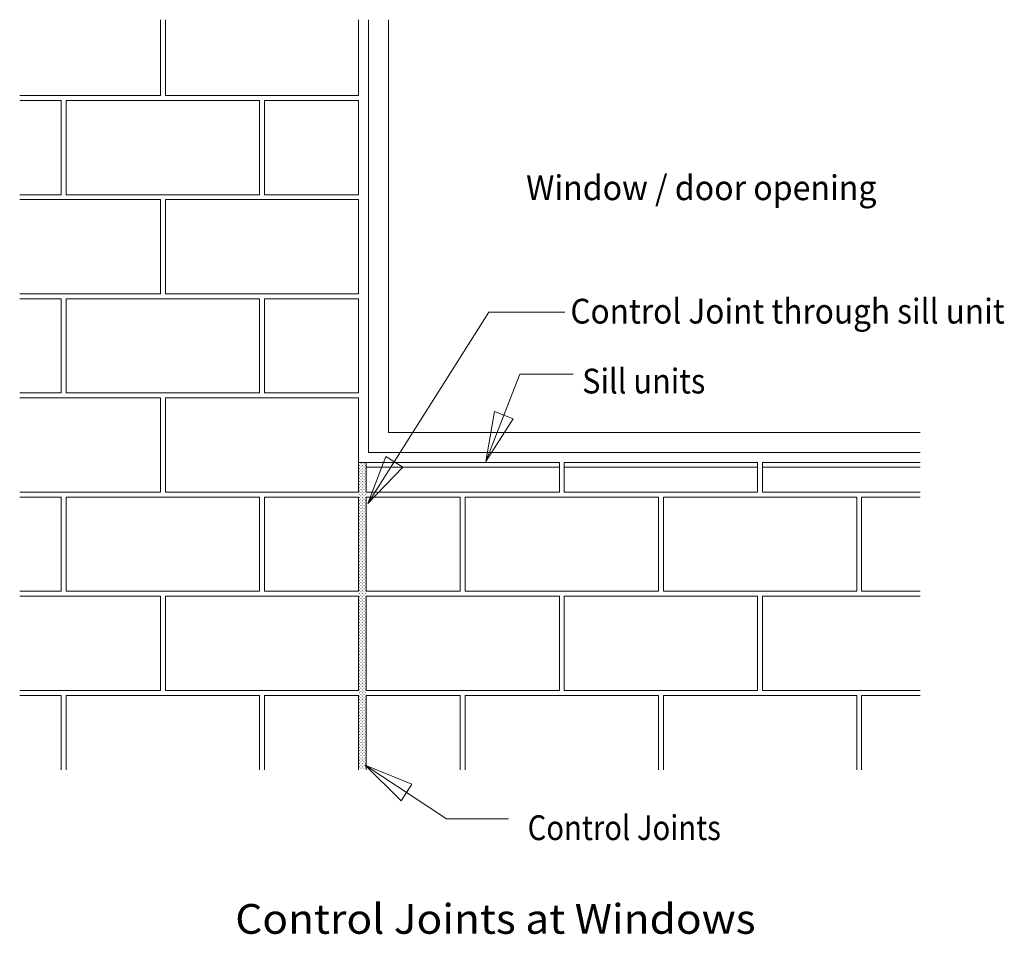
# Model space of a CAD drawing. Extents: x 62929 to 64916, y -675 to 1170.
import ezdxf
from ezdxf.enums import TextEntityAlignment as Align

# ---------------------------------------------------------------- set-up
doc = ezdxf.new("R2010")
doc.units = 0
doc.header["$MEASUREMENT"] = 0
doc.layers.get('0').update_dxf_attribs({"color": 8, "lineweight": 0})
doc.layers.add('LAYER4', color=8, linetype='Continuous', lineweight=0)
doc.layers.add('LAYER5', color=8, linetype='Continuous', lineweight=0)
doc.styles.add('_TCW_TXTSTY_1', font='TXT.SHX', dxfattribs={"width": 0.6})
doc.styles.add('_TCW_TXTSTY_2', font='TXT.SHX', dxfattribs={"width": 0.74})
doc.styles.add('_TCW_TXTSTY_3', font='TXT.SHX', dxfattribs={"width": 0.7})
doc.styles.add('_TCW_TXTSTY_4', font='TXT.SHX', dxfattribs={"width": 0.64})
doc.styles.add('_TCW_TXTSTY_5', font='TXT.SHX', dxfattribs={"width": 0.63})

msp = doc.modelspace()

# ---------------------------------------------------------------- linework, layer by layer
at = {"color": 8, "linetype": 'Continuous'}
for p, q in [((63213.4519, 1016.6245), (63213.4519, 1169.6245)), ((63613.4442, 1016.6245), (63613.4442, 1169.6245)), ((62929.4707, 1016.6245), (63213.4519, 1016.6245)), ((62929.4707, 816.6244), (63013.472, 816.6244)), ((62929.4707, 616.6242), (63213.4519, 616.6242)), ((62929.4707, 416.6248), (63013.472, 416.6248)), ((63614.4788, 270.5556), (63615.1255, 270.5556)), ((63614.4788, 264.089), (63615.1255, 264.089)), ((63617.7121, 273.7889), (63618.3588, 273.7889)), ((63617.7121, 267.3223), (63618.3588, 267.3223)), ((63617.7121, 260.8557), (63618.3588, 260.8557)), ((63620.9454, 270.5556), (63621.5921, 270.5556)), ((63620.9454, 264.089), (63621.5921, 264.089)), ((63624.1787, 273.7889), (63624.8254, 273.7889)), ((63624.1787, 267.3223), (63624.8254, 267.3223)), ((63624.1787, 260.8557), (63624.8254, 260.8557)), ((63627.4121, 270.5556), (63628.0587, 270.5556)), ((63627.4121, 264.089), (63628.0587, 264.089)), ((63614.4788, 257.6224), (63615.1255, 257.6224)), ((63614.4788, 251.1558), (63615.1255, 251.1558)), ((63614.4788, 244.6892), (63615.1255, 244.6892)), ((63617.7121, 254.3891), (63618.3588, 254.3891)), ((63617.7121, 247.9225), (63618.3588, 247.9225)), ((63617.7121, 241.4559), (63618.3588, 241.4559)), ((63620.9454, 257.6224), (63621.5921, 257.6224)), ((63620.9454, 251.1558), (63621.5921, 251.1558)), ((63620.9454, 244.6892), (63621.5921, 244.6892)), ((63624.1787, 254.3891), (63624.8254, 254.3891)), ((63624.1787, 247.9225), (63624.8254, 247.9225)), ((63624.1787, 241.4559), (63624.8254, 241.4559)), ((63627.4121, 257.6224), (63628.0587, 257.6224)), ((63627.4121, 251.1558), (63628.0587, 251.1558)), ((63627.4121, 244.6892), (63628.0587, 244.6892)), ((63614.4788, 238.2225), (63615.1255, 238.2225)), ((63614.4788, 231.7559), (63615.1255, 231.7559)), ((63614.4788, 225.2893), (63615.1255, 225.2893)), ((63614.4788, 218.8227), (63615.1255, 218.8227)), ((63617.7121, 234.9892), (63618.3588, 234.9892)), ((63617.7121, 228.5226), (63618.3588, 228.5226)), ((63617.7121, 222.056), (63618.3588, 222.056)), ((63620.9454, 238.2225), (63621.5921, 238.2225)), ((63620.9454, 231.7559), (63621.5921, 231.7559)), ((63620.9454, 225.2893), (63621.5921, 225.2893)), ((63620.9454, 218.8227), (63621.5921, 218.8227)), ((63624.1787, 234.9892), (63624.8254, 234.9892)), ((63624.1787, 228.5226), (63624.8254, 228.5226)), ((63624.1787, 222.056), (63624.8254, 222.056)), ((63627.4121, 238.2225), (63628.0587, 238.2225)), ((63627.4121, 231.7559), (63628.0587, 231.7559)), ((63627.4121, 225.2893), (63628.0587, 225.2893)), ((63627.4121, 218.8227), (63628.0587, 218.8227)), ((62929.4707, 216.6246), (63213.4519, 216.6246)), ((63614.4788, 212.3561), (63615.1255, 212.3561)), ((63614.4788, 205.8895), (63615.1255, 205.8895)), ((63614.4788, 199.4229), (63615.1255, 199.4229)), ((63617.7121, 215.5894), (63618.3588, 215.5894)), ((63617.7121, 209.1228), (63618.3588, 209.1228)), ((63617.7121, 202.6562), (63618.3588, 202.6562)), ((63620.9454, 212.3561), (63621.5921, 212.3561)), ((63620.9454, 205.8895), (63621.5921, 205.8895)), ((63620.9454, 199.4229), (63621.5921, 199.4229)), ((63624.1787, 215.5894), (63624.8254, 215.5894)), ((63624.1787, 209.1228), (63624.8254, 209.1228)), ((63624.1787, 202.6562), (63624.8254, 202.6562)), ((63627.4121, 212.3561), (63628.0587, 212.3561)), ((63627.4121, 205.8895), (63628.0587, 205.8895)), ((63627.4121, 199.4229), (63628.0587, 199.4229)), ((64746.4591, 216.6217), (64428.4635, 216.6246)), ((64746.4591, 206.6217), (64628.4596, 206.6217)), ((63614.4788, 192.9563), (63615.1255, 192.9563)), ((63614.4788, 186.4896), (63615.1255, 186.4896)), ((63614.4788, 180.023), (63615.1255, 180.023)), ((63617.7121, 196.1896), (63618.3588, 196.1896)), ((63617.7121, 189.723), (63618.3588, 189.723)), ((63617.7121, 183.2563), (63618.3588, 183.2563)), ((63620.9454, 192.9563), (63621.5921, 192.9563)), ((63620.9454, 186.4896), (63621.5921, 186.4896)), ((63620.9454, 180.023), (63621.5921, 180.023)), ((63624.1787, 196.1896), (63624.8254, 196.1896)), ((63624.1787, 189.723), (63624.8254, 189.723)), ((63624.1787, 183.2563), (63624.8254, 183.2563)), ((63627.4121, 192.9563), (63628.0587, 192.9563)), ((63627.4121, 186.4896), (63628.0587, 186.4896)), ((63627.4121, 180.023), (63628.0587, 180.023)), ((63614.4788, 173.5564), (63615.1255, 173.5564)), ((63614.4788, 167.0898), (63615.1255, 167.0898)), ((63614.4788, 160.6232), (63615.1255, 160.6232)), ((63617.7121, 176.7897), (63618.3588, 176.7897)), ((63617.7121, 170.3231), (63618.3588, 170.3231)), ((63617.7121, 163.8565), (63618.3588, 163.8565)), ((63620.9454, 173.5564), (63621.5921, 173.5564)), ((63620.9454, 167.0898), (63621.5921, 167.0898)), ((63620.9454, 160.6232), (63621.5921, 160.6232)), ((63624.1787, 176.7897), (63624.8254, 176.7897)), ((63624.1787, 170.3231), (63624.8254, 170.3231)), ((63624.1787, 163.8565), (63624.8254, 163.8565)), ((63627.4121, 173.5564), (63628.0587, 173.5564)), ((63627.4121, 167.0898), (63628.0587, 167.0898)), ((63627.4121, 160.6232), (63628.0587, 160.6232)), ((63614.4788, 154.1566), (63615.1255, 154.1566)), ((63614.4788, 147.69), (63615.1255, 147.69)), ((63614.4788, 141.2234), (63615.1255, 141.2234)), ((63617.7121, 157.3899), (63618.3588, 157.3899)), ((63617.7121, 150.9233), (63618.3588, 150.9233)), ((63617.7121, 144.4567), (63618.3588, 144.4567)), ((63620.9454, 154.1566), (63621.5921, 154.1566)), ((63620.9454, 147.69), (63621.5921, 147.69)), ((63620.9454, 141.2234), (63621.5921, 141.2234)), ((63624.1787, 157.3899), (63624.8254, 157.3899)), ((63624.1787, 150.9233), (63624.8254, 150.9233)), ((63624.1787, 144.4567), (63624.8254, 144.4567)), ((63627.4121, 154.1566), (63628.0587, 154.1566)), ((63627.4121, 147.69), (63628.0587, 147.69)), ((63627.4121, 141.2234), (63628.0587, 141.2234)), ((63614.4788, 134.7568), (63615.1255, 134.7568)), ((63614.4788, 128.2902), (63615.1255, 128.2902)), ((63614.4788, 121.8235), (63615.1255, 121.8235)), ((63617.7121, 137.9901), (63618.3588, 137.9901)), ((63617.7121, 131.5235), (63618.3588, 131.5235)), ((63617.7121, 125.0568), (63618.3588, 125.0568)), ((63620.9454, 134.7568), (63621.5921, 134.7568)), ((63620.9454, 128.2902), (63621.5921, 128.2902)), ((63620.9454, 121.8235), (63621.5921, 121.8235)), ((63624.1787, 137.9901), (63624.8254, 137.9901)), ((63624.1787, 131.5235), (63624.8254, 131.5235)), ((63624.1787, 125.0568), (63624.8254, 125.0568)), ((63627.4121, 134.7568), (63628.0587, 134.7568)), ((63627.4121, 128.2902), (63628.0587, 128.2902)), ((63627.4121, 121.8235), (63628.0587, 121.8235)), ((63614.4788, 115.3569), (63615.1255, 115.3569)), ((63614.4788, 108.8903), (63615.1255, 108.8903)), ((63614.4788, 102.4237), (63615.1255, 102.4237)), ((63617.7121, 118.5902), (63618.3588, 118.5902)), ((63617.7121, 112.1236), (63618.3588, 112.1236)), ((63617.7121, 105.657), (63618.3588, 105.657)), ((63620.9454, 115.3569), (63621.5921, 115.3569)), ((63620.9454, 108.8903), (63621.5921, 108.8903)), ((63620.9454, 102.4237), (63621.5921, 102.4237)), ((63624.1787, 118.5902), (63624.8254, 118.5902)), ((63624.1787, 112.1236), (63624.8254, 112.1236)), ((63624.1787, 105.657), (63624.8254, 105.657)), ((63627.4121, 115.3569), (63628.0587, 115.3569)), ((63627.4121, 108.8903), (63628.0587, 108.8903)), ((63627.4121, 102.4237), (63628.0587, 102.4237)), ((63614.4788, 95.9571), (63615.1255, 95.9571)), ((63614.4788, 89.4905), (63615.1255, 89.4905)), ((63614.4788, 83.0239), (63615.1255, 83.0239)), ((63617.7121, 99.1904), (63618.3588, 99.1904)), ((63617.7121, 92.7238), (63618.3588, 92.7238)), ((63617.7121, 86.2572), (63618.3588, 86.2572)), ((63617.7121, 79.7906), (63618.3588, 79.7906)), ((63620.9454, 95.9571), (63621.5921, 95.9571)), ((63620.9454, 89.4905), (63621.5921, 89.4905)), ((63620.9454, 83.0239), (63621.5921, 83.0239)), ((63624.1787, 99.1904), (63624.8254, 99.1904)), ((63624.1787, 92.7238), (63624.8254, 92.7238)), ((63624.1787, 86.2572), (63624.8254, 86.2572)), ((63624.1787, 79.7906), (63624.8254, 79.7906)), ((63627.4121, 95.9571), (63628.0587, 95.9571)), ((63627.4121, 89.4905), (63628.0587, 89.4905)), ((63627.4121, 83.0239), (63628.0587, 83.0239)), ((63614.4788, 76.5573), (63615.1255, 76.5573)), ((63614.4788, 70.0906), (63615.1255, 70.0906)), ((63614.4788, 63.624), (63615.1255, 63.624)), ((63617.7121, 73.324), (63618.3588, 73.324)), ((63617.7121, 66.8573), (63618.3588, 66.8573)), ((63617.7121, 60.3907), (63618.3588, 60.3907)), ((63620.9454, 76.5573), (63621.5921, 76.5573)), ((63620.9454, 70.0906), (63621.5921, 70.0906)), ((63620.9454, 63.624), (63621.5921, 63.624)), ((63624.1787, 73.324), (63624.8254, 73.324)), ((63624.1787, 66.8573), (63624.8254, 66.8573)), ((63624.1787, 60.3907), (63624.8254, 60.3907)), ((63627.4121, 76.5573), (63628.0587, 76.5573)), ((63627.4121, 70.0906), (63628.0587, 70.0906)), ((63627.4121, 63.624), (63628.0587, 63.624)), ((63614.4788, 57.1574), (63615.1255, 57.1574)), ((63614.4788, 50.6908), (63615.1255, 50.6908)), ((63614.4788, 44.2242), (63615.1255, 44.2242)), ((63617.7121, 53.9241), (63618.3588, 53.9241)), ((63617.7121, 47.4575), (63618.3588, 47.4575)), ((63617.7121, 40.9909), (63618.3588, 40.9909)), ((63620.9454, 57.1574), (63621.5921, 57.1574)), ((63620.9454, 50.6908), (63621.5921, 50.6908)), ((63620.9454, 44.2242), (63621.5921, 44.2242)), ((63624.1787, 53.9241), (63624.8254, 53.9241)), ((63624.1787, 47.4575), (63624.8254, 47.4575)), ((63624.1787, 40.9909), (63624.8254, 40.9909)), ((63627.4121, 57.1574), (63628.0587, 57.1574)), ((63627.4121, 50.6908), (63628.0587, 50.6908)), ((63627.4121, 44.2242), (63628.0587, 44.2242)), ((63614.4788, 37.7576), (63615.1255, 37.7576)), ((63614.4788, 31.291), (63615.1255, 31.291)), ((63614.4788, 24.8244), (63615.1255, 24.8244)), ((63617.7121, 34.5243), (63618.3588, 34.5243)), ((63617.7121, 28.0577), (63618.3588, 28.0577)), ((63617.7121, 21.5911), (63618.3588, 21.5911)), ((63620.9454, 37.7576), (63621.5921, 37.7576)), ((63620.9454, 31.291), (63621.5921, 31.291)), ((63620.9454, 24.8244), (63621.5921, 24.8244)), ((63624.1787, 34.5243), (63624.8254, 34.5243)), ((63624.1787, 28.0577), (63624.8254, 28.0577)), ((63624.1787, 21.5911), (63624.8254, 21.5911)), ((63627.4121, 37.7576), (63628.0587, 37.7576)), ((63627.4121, 31.291), (63628.0587, 31.291)), ((63627.4121, 24.8244), (63628.0587, 24.8244)), ((62929.4707, 16.6245), (63013.472, 16.6245)), ((63614.4788, 18.3578), (63615.1255, 18.3578)), ((63614.4788, 11.8911), (63615.1255, 11.8911)), ((63614.4788, 5.4245), (63615.1255, 5.4245)), ((63617.7121, 15.1244), (63618.3588, 15.1244)), ((63617.7121, 8.6578), (63618.3588, 8.6578)), ((63617.7121, 2.1912), (63618.3588, 2.1912)), ((63620.9454, 18.3578), (63621.5921, 18.3578)), ((63620.9454, 11.8911), (63621.5921, 11.8911)), ((63620.9454, 5.4245), (63621.5921, 5.4245)), ((63624.1787, 15.1244), (63624.8254, 15.1244)), ((63624.1787, 8.6578), (63624.8254, 8.6578)), ((63624.1787, 2.1912), (63624.8254, 2.1912)), ((63627.4121, 18.3578), (63628.0587, 18.3578)), ((63627.4121, 11.8911), (63628.0587, 11.8911)), ((63627.4121, 5.4245), (63628.0587, 5.4245)), ((64746.4591, 6.6217), (64428.4635, 6.6245)), ((63614.4788, -1.0421), (63615.1255, -1.0421)), ((63614.4788, -7.5087), (63615.1255, -7.5087)), ((63614.4788, -13.9753), (63615.1255, -13.9753)), ((63617.7121, -4.2754), (63618.3588, -4.2754)), ((63617.7121, -10.742), (63618.3588, -10.742)), ((63617.7121, -17.2086), (63618.3588, -17.2086)), ((63620.9454, -1.0421), (63621.5921, -1.0421)), ((63620.9454, -7.5087), (63621.5921, -7.5087)), ((63620.9454, -13.9753), (63621.5921, -13.9753)), ((63624.1787, -4.2754), (63624.8254, -4.2754)), ((63624.1787, -10.742), (63624.8254, -10.742)), ((63624.1787, -17.2086), (63624.8254, -17.2086)), ((63627.4121, -1.0421), (63628.0587, -1.0421)), ((63627.4121, -7.5087), (63628.0587, -7.5087)), ((63627.4121, -13.9753), (63628.0587, -13.9753)), ((63614.4788, -20.4419), (63615.1255, -20.4419)), ((63614.4788, -26.9085), (63615.1255, -26.9085)), ((63614.4788, -33.3751), (63615.1255, -33.3751)), ((63617.7121, -23.6752), (63618.3588, -23.6752)), ((63617.7121, -30.1418), (63618.3588, -30.1418)), ((63617.7121, -36.6084), (63618.3588, -36.6084)), ((63620.9454, -20.4419), (63621.5921, -20.4419)), ((63620.9454, -26.9085), (63621.5921, -26.9085)), ((63620.9454, -33.3751), (63621.5921, -33.3751)), ((63624.1787, -23.6752), (63624.8254, -23.6752)), ((63624.1787, -30.1418), (63624.8254, -30.1418)), ((63624.1787, -36.6084), (63624.8254, -36.6084)), ((63627.4121, -20.4419), (63628.0587, -20.4419)), ((63627.4121, -26.9085), (63628.0587, -26.9085)), ((63627.4121, -33.3751), (63628.0587, -33.3751)), ((63614.4788, -39.8417), (63615.1255, -39.8417)), ((63614.4788, -46.3084), (63615.1255, -46.3084)), ((63614.4788, -52.775), (63615.1255, -52.775)), ((63614.4788, -59.2416), (63615.1255, -59.2416)), ((63617.7121, -43.0751), (63618.3588, -43.0751)), ((63617.7121, -49.5417), (63618.3588, -49.5417)), ((63617.7121, -56.0083), (63618.3588, -56.0083)), ((63620.9454, -39.8417), (63621.5921, -39.8417)), ((63620.9454, -46.3084), (63621.5921, -46.3084)), ((63620.9454, -52.775), (63621.5921, -52.775)), ((63620.9454, -59.2416), (63621.5921, -59.2416)), ((63624.1787, -43.0751), (63624.8254, -43.0751)), ((63624.1787, -49.5417), (63624.8254, -49.5417)), ((63624.1787, -56.0083), (63624.8254, -56.0083)), ((63627.4121, -39.8417), (63628.0587, -39.8417)), ((63627.4121, -46.3084), (63628.0587, -46.3084)), ((63627.4121, -52.775), (63628.0587, -52.775)), ((63627.4121, -59.2416), (63628.0587, -59.2416)), ((63614.4788, -65.7082), (63615.1255, -65.7082)), ((63614.4788, -72.1748), (63615.1255, -72.1748)), ((63614.4788, -78.6414), (63615.1255, -78.6414)), ((63617.7121, -62.4749), (63618.3588, -62.4749)), ((63617.7121, -68.9415), (63618.3588, -68.9415)), ((63617.7121, -75.4081), (63618.3588, -75.4081)), ((63620.9454, -65.7082), (63621.5921, -65.7082)), ((63620.9454, -72.1748), (63621.5921, -72.1748)), ((63620.9454, -78.6414), (63621.5921, -78.6414)), ((63624.1787, -62.4749), (63624.8254, -62.4749)), ((63624.1787, -68.9415), (63624.8254, -68.9415)), ((63624.1787, -75.4081), (63624.8254, -75.4081)), ((63627.4121, -65.7082), (63628.0587, -65.7082)), ((63627.4121, -72.1748), (63628.0587, -72.1748)), ((63627.4121, -78.6414), (63628.0587, -78.6414)), ((63614.4788, -85.108), (63615.1255, -85.108)), ((63614.4788, -91.5746), (63615.1255, -91.5746)), ((63614.4788, -98.0412), (63615.1255, -98.0412)), ((63617.7121, -81.8747), (63618.3588, -81.8747)), ((63617.7121, -88.3413), (63618.3588, -88.3413)), ((63617.7121, -94.8079), (63618.3588, -94.8079)), ((63620.9454, -85.108), (63621.5921, -85.108)), ((63620.9454, -91.5746), (63621.5921, -91.5746)), ((63620.9454, -98.0412), (63621.5921, -98.0412)), ((63624.1787, -81.8747), (63624.8254, -81.8747)), ((63624.1787, -88.3413), (63624.8254, -88.3413)), ((63624.1787, -94.8079), (63624.8254, -94.8079)), ((63627.4121, -85.108), (63628.0587, -85.108)), ((63627.4121, -91.5746), (63628.0587, -91.5746)), ((63627.4121, -98.0412), (63628.0587, -98.0412)), ((63614.4788, -104.5079), (63615.1255, -104.5079)), ((63614.4788, -110.9745), (63615.1255, -110.9745)), ((63614.4788, -117.4411), (63615.1255, -117.4411)), ((63617.7121, -101.2746), (63618.3588, -101.2746)), ((63617.7121, -107.7412), (63618.3588, -107.7412)), ((63617.7121, -114.2078), (63618.3588, -114.2078)), ((63620.9454, -104.5079), (63621.5921, -104.5079)), ((63620.9454, -110.9745), (63621.5921, -110.9745)), ((63620.9454, -117.4411), (63621.5921, -117.4411)), ((63624.1787, -101.2746), (63624.8254, -101.2746)), ((63624.1787, -107.7412), (63624.8254, -107.7412)), ((63624.1787, -114.2078), (63624.8254, -114.2078)), ((63627.4121, -104.5079), (63628.0587, -104.5079)), ((63627.4121, -110.9745), (63628.0587, -110.9745)), ((63627.4121, -117.4411), (63628.0587, -117.4411)), ((63614.4788, -123.9077), (63615.1255, -123.9077)), ((63614.4788, -130.3743), (63615.1255, -130.3743)), ((63614.4788, -136.8409), (63615.1255, -136.8409)), ((63617.7121, -120.6744), (63618.3588, -120.6744)), ((63617.7121, -127.141), (63618.3588, -127.141)), ((63617.7121, -133.6076), (63618.3588, -133.6076)), ((63620.9454, -123.9077), (63621.5921, -123.9077)), ((63620.9454, -130.3743), (63621.5921, -130.3743)), ((63620.9454, -136.8409), (63621.5921, -136.8409)), ((63624.1787, -120.6744), (63624.8254, -120.6744)), ((63624.1787, -127.141), (63624.8254, -127.141)), ((63624.1787, -133.6076), (63624.8254, -133.6076)), ((63627.4121, -123.9077), (63628.0587, -123.9077)), ((63627.4121, -130.3743), (63628.0587, -130.3743)), ((63627.4121, -136.8409), (63628.0587, -136.8409)), ((63614.4788, -143.3075), (63615.1255, -143.3075)), ((63614.4788, -149.7741), (63615.1255, -149.7741)), ((63614.4788, -156.2407), (63615.1255, -156.2407)), ((63617.7121, -140.0742), (63618.3588, -140.0742)), ((63617.7121, -146.5408), (63618.3588, -146.5408)), ((63617.7121, -153.0074), (63618.3588, -153.0074)), ((63620.9454, -143.3075), (63621.5921, -143.3075)), ((63620.9454, -149.7741), (63621.5921, -149.7741)), ((63620.9454, -156.2407), (63621.5921, -156.2407)), ((63624.1787, -140.0742), (63624.8254, -140.0742)), ((63624.1787, -146.5408), (63624.8254, -146.5408)), ((63624.1787, -153.0074), (63624.8254, -153.0074)), ((63627.4121, -143.3075), (63628.0587, -143.3075)), ((63627.4121, -149.7741), (63628.0587, -149.7741)), ((63627.4121, -156.2407), (63628.0587, -156.2407)), ((63614.4788, -162.7074), (63615.1255, -162.7074)), ((63614.4788, -169.174), (63615.1255, -169.174)), ((63614.4788, -175.6406), (63615.1255, -175.6406)), ((63617.7121, -159.4741), (63618.3588, -159.4741)), ((63617.7121, -165.9407), (63618.3588, -165.9407)), ((63617.7121, -172.4073), (63618.3588, -172.4073)), ((63620.9454, -162.7074), (63621.5921, -162.7074)), ((63620.9454, -169.174), (63621.5921, -169.174)), ((63620.9454, -175.6406), (63621.5921, -175.6406)), ((63624.1787, -159.4741), (63624.8254, -159.4741)), ((63624.1787, -165.9407), (63624.8254, -165.9407)), ((63624.1787, -172.4073), (63624.8254, -172.4073)), ((63627.4121, -162.7074), (63628.0587, -162.7074)), ((63627.4121, -169.174), (63628.0587, -169.174)), ((63627.4121, -175.6406), (63628.0587, -175.6406)), ((62929.4707, -183.3747), (63213.4519, -183.3747)), ((63614.4788, -182.1072), (63615.1255, -182.1072)), ((63614.4788, -188.5738), (63615.1255, -188.5738)), ((63614.4788, -195.0404), (63615.1255, -195.0404)), ((63617.7121, -178.8739), (63618.3588, -178.8739)), ((63617.7121, -185.3405), (63618.3588, -185.3405)), ((63617.7121, -191.8071), (63618.3588, -191.8071)), ((63617.7121, -198.2737), (63618.3588, -198.2737)), ((63620.9454, -182.1072), (63621.5921, -182.1072)), ((63620.9454, -188.5738), (63621.5921, -188.5738)), ((63620.9454, -195.0404), (63621.5921, -195.0404)), ((63624.1787, -178.8739), (63624.8254, -178.8739)), ((63624.1787, -185.3405), (63624.8254, -185.3405)), ((63624.1787, -191.8071), (63624.8254, -191.8071)), ((63624.1787, -198.2737), (63624.8254, -198.2737)), ((63627.4121, -182.1072), (63628.0587, -182.1072)), ((63627.4121, -188.5738), (63628.0587, -188.5738)), ((63627.4121, -195.0404), (63628.0587, -195.0404)), ((63628.4467, -193.3747), (63628.4467, -343.3749)), ((63828.459, -193.3775), (63828.459, -343.3776)), ((64228.4512, -193.3747), (64228.4512, -343.3749)), ((64746.4591, -193.3775), (64628.4596, -193.3775)), ((64628.4596, -193.3775), (64628.4596, -343.3776)), ((63614.4788, -201.507), (63615.1255, -201.507)), ((63614.4788, -207.9736), (63615.1255, -207.9736)), ((63614.4788, -214.4402), (63615.1255, -214.4402)), ((63617.7121, -204.7403), (63618.3588, -204.7403)), ((63617.7121, -211.2069), (63618.3588, -211.2069)), ((63617.7121, -217.6736), (63618.3588, -217.6736)), ((63620.9454, -201.507), (63621.5921, -201.507)), ((63620.9454, -207.9736), (63621.5921, -207.9736)), ((63620.9454, -214.4402), (63621.5921, -214.4402)), ((63624.1787, -204.7403), (63624.8254, -204.7403)), ((63624.1787, -211.2069), (63624.8254, -211.2069)), ((63624.1787, -217.6736), (63624.8254, -217.6736)), ((63627.4121, -201.507), (63628.0587, -201.507)), ((63627.4121, -207.9736), (63628.0587, -207.9736)), ((63627.4121, -214.4402), (63628.0587, -214.4402)), ((63614.4788, -220.9069), (63615.1255, -220.9069)), ((63614.4788, -227.3735), (63615.1255, -227.3735)), ((63614.4788, -233.8401), (63615.1255, -233.8401)), ((63617.7121, -224.1402), (63618.3588, -224.1402)), ((63617.7121, -230.6068), (63618.3588, -230.6068)), ((63617.7121, -237.0734), (63618.3588, -237.0734)), ((63620.9454, -220.9069), (63621.5921, -220.9069)), ((63620.9454, -227.3735), (63621.5921, -227.3735)), ((63620.9454, -233.8401), (63621.5921, -233.8401)), ((63624.1787, -224.1402), (63624.8254, -224.1402)), ((63624.1787, -230.6068), (63624.8254, -230.6068)), ((63624.1787, -237.0734), (63624.8254, -237.0734)), ((63627.4121, -220.9069), (63628.0587, -220.9069)), ((63627.4121, -227.3735), (63628.0587, -227.3735)), ((63627.4121, -233.8401), (63628.0587, -233.8401)), ((63614.4788, -240.3067), (63615.1255, -240.3067)), ((63614.4788, -246.7733), (63615.1255, -246.7733)), ((63614.4788, -253.2399), (63615.1255, -253.2399)), ((63617.7121, -243.54), (63618.3588, -243.54)), ((63617.7121, -250.0066), (63618.3588, -250.0066)), ((63617.7121, -256.4732), (63618.3588, -256.4732)), ((63620.9454, -240.3067), (63621.5921, -240.3067)), ((63620.9454, -246.7733), (63621.5921, -246.7733)), ((63620.9454, -253.2399), (63621.5921, -253.2399)), ((63624.1787, -243.54), (63624.8254, -243.54)), ((63624.1787, -250.0066), (63624.8254, -250.0066)), ((63624.1787, -256.4732), (63624.8254, -256.4732)), ((63627.4121, -240.3067), (63628.0587, -240.3067)), ((63627.4121, -246.7733), (63628.0587, -246.7733)), ((63627.4121, -253.2399), (63628.0587, -253.2399)), ((63614.4788, -259.7065), (63615.1255, -259.7065)), ((63614.4788, -266.1731), (63615.1255, -266.1731)), ((63614.4788, -272.6397), (63615.1255, -272.6397)), ((63617.7121, -262.9398), (63618.3588, -262.9398)), ((63617.7121, -269.4064), (63618.3588, -269.4064)), ((63617.7121, -275.8731), (63618.3588, -275.8731)), ((63620.9454, -259.7065), (63621.5921, -259.7065)), ((63620.9454, -266.1731), (63621.5921, -266.1731)), ((63620.9454, -272.6397), (63621.5921, -272.6397)), ((63624.1787, -262.9398), (63624.8254, -262.9398)), ((63624.1787, -269.4064), (63624.8254, -269.4064)), ((63624.1787, -275.8731), (63624.8254, -275.8731)), ((63627.4121, -259.7065), (63628.0587, -259.7065)), ((63627.4121, -266.1731), (63628.0587, -266.1731)), ((63627.4121, -272.6397), (63628.0587, -272.6397)), ((63614.4788, -279.1064), (63615.1255, -279.1064)), ((63614.4788, -285.573), (63615.1255, -285.573)), ((63614.4788, -292.0396), (63615.1255, -292.0396)), ((63617.7121, -282.3397), (63618.3588, -282.3397)), ((63617.7121, -288.8063), (63618.3588, -288.8063)), ((63617.7121, -295.2729), (63618.3588, -295.2729)), ((63620.9454, -279.1064), (63621.5921, -279.1064)), ((63620.9454, -285.573), (63621.5921, -285.573)), ((63620.9454, -292.0396), (63621.5921, -292.0396)), ((63624.1787, -282.3397), (63624.8254, -282.3397)), ((63624.1787, -288.8063), (63624.8254, -288.8063)), ((63624.1787, -295.2729), (63624.8254, -295.2729)), ((63627.4121, -279.1064), (63628.0587, -279.1064)), ((63627.4121, -285.573), (63628.0587, -285.573)), ((63627.4121, -292.0396), (63628.0587, -292.0396)), ((63614.4788, -298.5062), (63615.1255, -298.5062)), ((63614.4788, -304.9728), (63615.1255, -304.9728)), ((63614.4788, -311.4394), (63615.1255, -311.4394)), ((63617.7121, -301.7395), (63618.3588, -301.7395)), ((63617.7121, -308.2061), (63618.3588, -308.2061)), ((63617.7121, -314.6727), (63618.3588, -314.6727)), ((63620.9454, -298.5062), (63621.5921, -298.5062)), ((63620.9454, -304.9728), (63621.5921, -304.9728)), ((63620.9454, -311.4394), (63621.5921, -311.4394)), ((63624.1787, -301.7395), (63624.8254, -301.7395)), ((63624.1787, -308.2061), (63624.8254, -308.2061)), ((63624.1787, -314.6727), (63624.8254, -314.6727)), ((63627.4121, -298.5062), (63628.0587, -298.5062)), ((63627.4121, -304.9728), (63628.0587, -304.9728)), ((63627.4121, -311.4394), (63628.0587, -311.4394)), ((63614.4788, -317.906), (63615.1255, -317.906)), ((63614.4788, -324.3726), (63615.1255, -324.3726)), ((63614.4788, -330.8392), (63615.1255, -330.8392)), ((63614.4788, -337.3059), (63615.1255, -337.3059)), ((63617.7121, -321.1393), (63618.3588, -321.1393)), ((63617.7121, -327.6059), (63618.3588, -327.6059)), ((63617.7121, -334.0726), (63618.3588, -334.0726)), ((63620.9454, -317.906), (63621.5921, -317.906)), ((63620.9454, -324.3726), (63621.5921, -324.3726)), ((63620.9454, -330.8392), (63621.5921, -330.8392)), ((63620.9454, -337.3059), (63621.5921, -337.3059)), ((63624.1787, -321.1393), (63624.8254, -321.1393)), ((63624.1787, -327.6059), (63624.8254, -327.6059)), ((63624.1787, -334.0726), (63624.8254, -334.0726)), ((63627.4121, -317.906), (63628.0587, -317.906)), ((63627.4121, -324.3726), (63628.0587, -324.3726)), ((63627.4121, -330.8392), (63628.0587, -330.8392)), ((63627.4121, -337.3059), (63628.0587, -337.3059)), ((63617.7121, -340.5392), (63618.3588, -340.5392)), ((63624.1787, -340.5392), (63624.8254, -340.5392))]:
    msp.add_line(p, q, dxfattribs=at)
for points in [[(63223.459, 1169.621), (63223.459, 1016.6212), (63613.4442, 1016.6245)], [(63013.472, 816.6244), (63013.472, 1006.6255), (62929.4707, 1006.6255)], [(63413.4642, 816.6244), (63413.4642, 1006.6255), (63023.4629, 1006.6255), (63023.4629, 816.6244), (63413.4642, 816.6244)], [(63613.4442, 816.6244), (63613.4442, 1006.6255), (63423.4551, 1006.6255), (63423.4551, 816.6244), (63613.4442, 816.6244)], [(63213.4519, 616.6242), (63213.4519, 806.6254), (62929.4707, 806.6254)], [(63613.4442, 616.6242), (63613.4442, 806.6254), (63223.459, 806.6221), (63223.459, 616.6209), (63613.4442, 616.6242)], [(63013.472, 416.6248), (63013.472, 606.6252), (62929.4707, 606.6252)], [(63413.4642, 416.6248), (63413.4642, 606.6252), (63023.4629, 606.6252), (63023.4629, 416.6248), (63413.4642, 416.6248)], [(63613.4442, 416.6248), (63613.4442, 606.6252), (63423.4551, 606.6252), (63423.4551, 416.6248), (63613.4442, 416.6248)], [(63213.4519, 216.6246), (63213.4519, 406.6248), (62929.4707, 406.6248)], [(63613.4442, 216.6246), (63613.4442, 406.6248), (63223.459, 406.6217), (63223.459, 216.6217), (63613.4442, 216.6246)], [(63628.4467, 266.6247), (63628.4467, 276.6247), (64018.448, 276.6247), (64018.448, 266.6247)], [(63628.4467, 216.6246), (63628.4467, 266.6247), (64018.448, 266.6247), (64018.448, 216.6246), (63628.4467, 216.6246)], [(64028.4713, 266.6247), (64028.4713, 276.6247), (64418.4726, 276.6247), (64418.4726, 266.6247)], [(64028.4713, 216.6246), (64028.4713, 266.6247), (64418.4726, 266.6247), (64418.4726, 216.6246), (64028.4713, 216.6246)], [(64428.4635, 266.6247), (64428.4635, 276.6247), (64746.4591, 276.6218)], [(64428.4635, 216.6246), (64428.4635, 266.6247), (64746.4591, 266.6218)], [(63013.472, 16.6245), (63013.472, 206.6246), (62929.4707, 206.6246)], [(63413.4642, 16.6245), (63413.4642, 206.6246), (63023.4629, 206.6246), (63023.4629, 16.6245), (63413.4642, 16.6245)], [(63613.4442, 16.6245), (63613.4442, 206.6246), (63423.4551, 206.6246), (63423.4551, 16.6245), (63613.4442, 16.6245)], [(63628.4467, 206.6246), (63628.4467, 16.6245), (63818.4681, 16.6245), (63818.4681, 206.6246), (63628.4467, 206.6246)], [(63828.459, 206.6217), (63828.459, 16.6216), (64218.4603, 16.6245), (64218.4603, 206.6246), (63828.459, 206.6217)], [(64228.4512, 206.6246), (64228.4512, 16.6245), (64618.4525, 16.6245), (64618.4525, 206.6246), (64228.4512, 206.6246)], [(64628.4596, 206.6217), (64628.4596, 16.6216), (64746.4591, 16.6216)], [(63213.4519, -183.3747), (63213.4519, 6.6245), (62929.4707, 6.6245)], [(63613.4442, -183.3757), (63613.4442, 6.6245), (63223.459, 6.6217), (63223.459, -183.3785), (63613.4442, -183.3757)], [(63628.4467, 6.6255), (63628.4467, -183.3747), (64018.448, -183.3747), (64018.448, 6.6255), (63628.4467, 6.6255)], [(64028.4713, 6.6245), (64028.4713, -183.3747), (64418.4726, -183.3747), (64418.4726, 6.6245), (64028.4713, 6.6245)], [(64428.4635, 6.6245), (64428.4635, -183.3747), (64746.4591, -183.3775)], [(63013.472, -343.3749), (63013.472, -193.3747), (62929.4707, -193.3747)], [(63413.4642, -343.3749), (63413.4642, -193.3747), (63023.4629, -193.3747), (63023.4629, -343.3749)], [(63613.4442, -343.3749), (63613.4442, -193.3747), (63423.4551, -193.3747), (63423.4551, -343.3749)], [(63818.4681, -343.3749), (63818.4681, -193.3747), (63628.4467, -193.3747)], [(64218.4603, -343.3749), (64218.4603, -193.3747), (63828.459, -193.3775)], [(64618.4525, -343.3749), (64618.4525, -193.3747), (64228.4512, -193.3747)]]:
    msp.add_lwpolyline(points, dxfattribs=at)
at = {"layer": 'LAYER5', "color": 8, "linetype": 'Continuous'}
msp.add_line((63628.4467, 276.6247), (63613.4442, 276.6247), dxfattribs=at)
for points in [[(64746.4591, 296.6217), (63633.4583, 296.6217), (63633.4583, 1169.621)], [(64746.4591, 336.6217), (63673.4543, 336.6247), (63673.4543, 1169.6245)]]:
    msp.add_lwpolyline(points, dxfattribs=at)
at = {"layer": 'LAYER5', "color": 7, "linetype": 'Continuous'}
for points in [[(64029.2958, 579.337), (63876.0452, 579.337), (63631.9831, 193.3798)], [(64046.3232, 454.4685), (63938.4803, 454.4685), (63870.3707, 278.5174)], [(63925.1227, 364.5545), (63870.3707, 278.5174), (63887.8184, 378.9942), (63925.1227, 364.5545)], [(63702.3318, 267.2098), (63631.9831, 193.3798), (63668.5235, 288.5883), (63702.3318, 267.2098)], [(63915.7744, -442.3143), (63790.9082, -442.3143), (63626.3087, -334.4734)], [(63698.9934, -406.0052), (63626.3087, -334.4734), (63720.9152, -372.5467), (63698.9934, -406.0052)]]:
    msp.add_lwpolyline(points, dxfattribs=at)

# ---------------------------------------------------------------- texts
at = {"color": 8, "linetype": 'Continuous'}
for s, height, style, width, p, p2 in [('Control Joints', 50.000002, '_TCW_TXTSTY_1', 0.623877, (63954.4609, -485.3757), (64344.3841, -485.3757)), ('Control Joints at Windows', 60, '_TCW_TXTSTY_2', 0.755625, (63364.4473, -674.3755), (64414.4633, -674.3755))]:
    msp.add_text(s, height=height, dxfattribs=dict(at, style=style, width=width)).set_placement(p, p2, align=Align.FIT)
at = {"layer": 'LAYER4', "color": 8, "linetype": 'Continuous'}
for s, height, style, width, p, p2 in [('Window / door opening', 49.998999, '_TCW_TXTSTY_3', 0.719236, (63951.4539, 805.6251), (64658.4485, 805.6251)), ('Sill units', 50, '_TCW_TXTSTY_4', 0.678068, (64064.458, 415.6214), (64312.9698, 415.6214))]:
    msp.add_text(s, height=height, dxfattribs=dict(at, style=style, width=width)).set_placement(p, p2, align=Align.FIT)
at = {"layer": 'LAYER5', "color": 7, "linetype": 'Continuous', "style": '_TCW_TXTSTY_5', "width": 0.645479}
msp.add_text('Control Joint through sill unit', height=50.000002, dxfattribs=at).set_placement((64040.6487, 556.6336), (64917.2087, 556.6336), align=Align.FIT)

doc.saveas('drawing.dxf')
